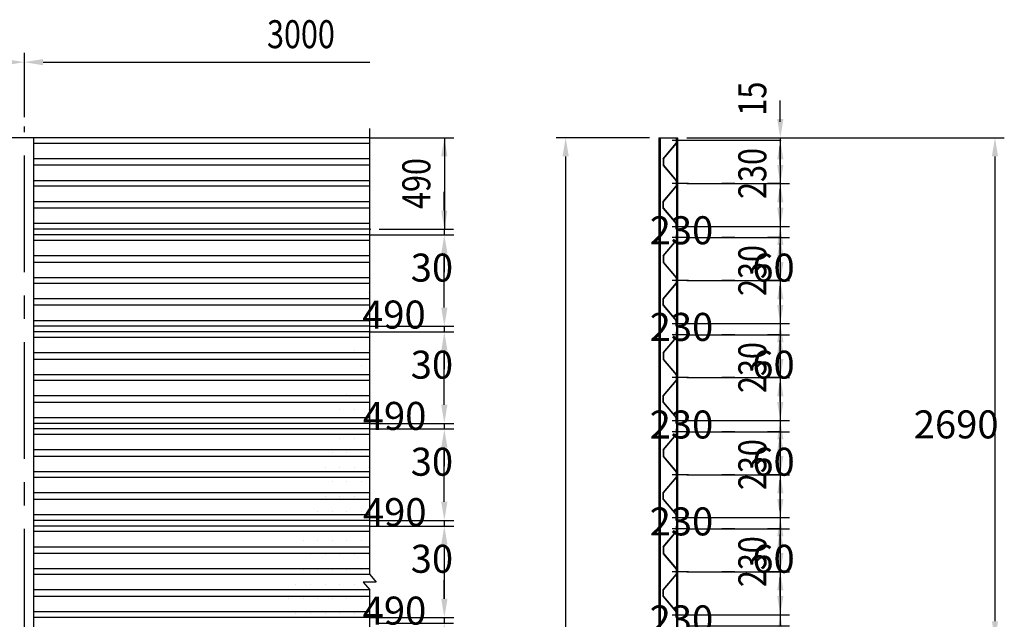
# Model space of a CAD drawing. Extents: x 207 to 18493, y 168 to 13231.
# Drawn here: x 5907 to 11182, y 9599 to 12811 of the extents above; entities that cross this region are included whole.
import ezdxf
from ezdxf.enums import TextEntityAlignment as Align

# ---------------------------------------------------------------- set-up
doc = ezdxf.new("R2010")
doc.units = 0
doc.header["$LTSCALE"] = 500
doc.header["$PDMODE"] = 33
doc.header["$PDSIZE"] = 5
doc.linetypes.add('CENTER', pattern=[2, 1.25, -0.25, 0.25, -0.25])
doc.layers.get('0').update_dxf_attribs({"linetype": 'CONTINUOUS'})
doc.layers.get('DEFPOINTS').update_dxf_attribs({"linetype": 'CONTINUOUS'})
for name, color, linetype in [('CENTER', 3, 'CENTER'), ('HATCH', 2, 'CONTINUOUS'), ('SJC', 1, 'CONTINUOUS'), ('SUNPOU', 4, 'CONTINUOUS')]:
    doc.layers.add(name, color=color, linetype=linetype)
doc.styles.add('EXT08', font='ROMANS', dxfattribs={"width": 0.8, "bigfont": 'EXTFONT'})
doc.dimstyles.get("Standard").update_dxf_attribs({"dimtxt": 0.18, "dimasz": 0.18, "dimexe": 0.18, "dimexo": 0.0625, "dimgap": 0.09, "dimtad": 0, "dimtih": 1, "dimtoh": 1, "dimzin": 0, "dimcen": 0.09, "dimazin": 3, "dimtfac": 1, "dimtofl": 0, "dimtmove": 0, "dimatfit": 3})

# ---------------------------------------------------------------- blocks, each defined once
blk = doc.blocks.new('*D55')
at = {"layer": 'DEFPOINTS', "color": 0}
for p in [(7781.6, 11688.3), (7781.6, 11658.3), (8181.6, 11658.3)]:
    blk.add_point(p, dxfattribs=at)
at = {"layer": 'SUNPOU', "color": 0}
for p, q in [((8181.6, 11788.3), (8181.6, 11888.3)), ((7831.6, 11688.3), (8231.6, 11688.3)), ((7831.6, 11658.3), (8231.6, 11658.3)), ((8181.6, 11688.3), (8181.6, 11658.3)), ((8181.6, 11558.3), (8181.6, 11458.3))]:
    blk.add_line(p, q, dxfattribs=at)
for points in [[(8165, 11788.3), (8198.3, 11788.3), (8181.6, 11688.3)], [(8165, 11558.3), (8198.3, 11558.3), (8181.6, 11658.3)]]:
    blk.add_solid(points, dxfattribs=at)
at = {"layer": 'SUNPOU', "color": 0, "style": 'EXT08'}
blk.add_text('30', height=150, dxfattribs=at).set_placement((8001.6, 11407.8))
blk = doc.blocks.new('*D54')
at = {"layer": 'DEFPOINTS', "color": 0}
for p in [(7781.6, 11168.3), (7781.6, 11138.3), (8181.6, 11138.3)]:
    blk.add_point(p, dxfattribs=at)
at = {"layer": 'SUNPOU', "color": 0}
for p, q in [((8181.6, 11268.3), (8181.6, 11368.3)), ((7831.6, 11168.3), (8231.6, 11168.3)), ((7831.6, 11138.3), (8231.6, 11138.3)), ((8181.6, 11168.3), (8181.6, 11138.3)), ((8181.6, 11038.3), (8181.6, 10938.3))]:
    blk.add_line(p, q, dxfattribs=at)
for points in [[(8165, 11268.3), (8198.3, 11268.3), (8181.6, 11168.3)], [(8165, 11038.3), (8198.3, 11038.3), (8181.6, 11138.3)]]:
    blk.add_solid(points, dxfattribs=at)
at = {"layer": 'SUNPOU', "color": 0, "style": 'EXT08'}
blk.add_text('30', height=150, dxfattribs=at).set_placement((8001.6, 10887.8))
blk = doc.blocks.new('*D53')
at = {"layer": 'DEFPOINTS', "color": 0}
for p in [(7781.6, 10648.3), (7781.6, 10618.3), (8181.6, 10618.3)]:
    blk.add_point(p, dxfattribs=at)
at = {"layer": 'SUNPOU', "color": 0}
for p, q in [((8181.6, 10748.3), (8181.6, 10848.3)), ((7831.6, 10648.3), (8231.6, 10648.3)), ((7831.6, 10618.3), (8231.6, 10618.3)), ((8181.6, 10648.3), (8181.6, 10618.3)), ((8181.6, 10518.3), (8181.6, 10418.3))]:
    blk.add_line(p, q, dxfattribs=at)
for points in [[(8165, 10748.3), (8198.3, 10748.3), (8181.6, 10648.3)], [(8165, 10518.3), (8198.3, 10518.3), (8181.6, 10618.3)]]:
    blk.add_solid(points, dxfattribs=at)
at = {"layer": 'SUNPOU', "color": 0, "style": 'EXT08'}
blk.add_text('30', height=150, dxfattribs=at).set_placement((8001.6, 10367.8))
blk = doc.blocks.new('*D52')
at = {"layer": 'DEFPOINTS', "color": 0}
for p in [(7781.6, 10128.3), (7781.6, 10098.3), (8181.6, 10098.3)]:
    blk.add_point(p, dxfattribs=at)
at = {"layer": 'SUNPOU', "color": 0}
for p, q in [((8181.6, 10228.3), (8181.6, 10328.3)), ((7831.6, 10128.3), (8231.6, 10128.3)), ((8181.6, 10128.3), (8181.6, 10098.3)), ((7831.6, 10098.3), (8231.6, 10098.3)), ((8181.6, 9998.3), (8181.6, 9898.3))]:
    blk.add_line(p, q, dxfattribs=at)
for points in [[(8165, 10228.3), (8198.3, 10228.3), (8181.6, 10128.3)], [(8165, 9998.3), (8198.3, 9998.3), (8181.6, 10098.3)]]:
    blk.add_solid(points, dxfattribs=at)
at = {"layer": 'SUNPOU', "color": 0, "style": 'EXT08'}
blk.add_text('30', height=150, dxfattribs=at).set_placement((8001.6, 9847.8))
blk = doc.blocks.new('*D51')
at = {"layer": 'DEFPOINTS', "color": 0}
for p in [(7781.6, 9608.3), (7781.6, 9578.3), (8181.6, 9578.3)]:
    blk.add_point(p, dxfattribs=at)
at = {"layer": 'SUNPOU', "color": 0}
for p, q in [((8181.6, 9708.3), (8181.6, 9808.3)), ((7831.6, 9608.3), (8231.6, 9608.3)), ((8181.6, 9608.3), (8181.6, 9578.3)), ((7831.6, 9578.3), (8231.6, 9578.3)), ((8181.6, 9478.3), (8181.6, 9378.3))]:
    blk.add_line(p, q, dxfattribs=at)
for points in [[(8165, 9708.3), (8198.3, 9708.3), (8181.6, 9608.3)], [(8165, 9478.3), (8198.3, 9478.3), (8181.6, 9578.3)]]:
    blk.add_solid(points, dxfattribs=at)
at = {"layer": 'SUNPOU', "color": 0, "style": 'EXT08'}
blk.add_text('30', height=150, dxfattribs=at).set_placement((8001.6, 9327.8))
blk = doc.blocks.new('*D48')
at = {"layer": 'DEFPOINTS', "color": 0}
for p in [(9431.6, 11933.3), (9431.6, 11703.3), (9981.6, 11703.3)]:
    blk.add_point(p, dxfattribs=at)
at = {"layer": 'SUNPOU', "color": 0}
for p, q in [((9981.6, 12033.3), (9981.6, 12133.3)), ((9481.6, 11933.3), (10031.6, 11933.3)), ((9981.6, 11933.3), (9981.6, 11703.3)), ((9481.6, 11703.3), (10031.6, 11703.3)), ((9981.6, 11603.3), (9981.6, 11503.3))]:
    blk.add_line(p, q, dxfattribs=at)
for points in [[(9965, 12033.3), (9998.3, 12033.3), (9981.6, 11933.3)], [(9965, 11603.3), (9998.3, 11603.3), (9981.6, 11703.3)]]:
    blk.add_solid(points, dxfattribs=at)
at = {"layer": 'SUNPOU', "color": 0, "style": 'EXT08'}
blk.add_text('230', height=150, dxfattribs=at).set_placement((9281.6, 11607.9))
blk = doc.blocks.new('*D47')
at = {"layer": 'DEFPOINTS', "color": 0}
for p in [(9431.6, 11703.3), (9431.6, 11643.3), (9981.6, 11643.3)]:
    blk.add_point(p, dxfattribs=at)
at = {"layer": 'SUNPOU', "color": 0}
for p, q in [((9981.6, 11803.3), (9981.6, 11903.3)), ((9481.6, 11703.3), (10031.6, 11703.3)), ((9981.6, 11703.3), (9981.6, 11643.3)), ((9481.6, 11643.3), (10031.6, 11643.3)), ((9981.6, 11543.3), (9981.6, 11443.3))]:
    blk.add_line(p, q, dxfattribs=at)
for points in [[(9965, 11803.3), (9998.3, 11803.3), (9981.6, 11703.3)], [(9965, 11543.3), (9998.3, 11543.3), (9981.6, 11643.3)]]:
    blk.add_solid(points, dxfattribs=at)
at = {"layer": 'SUNPOU', "color": 0, "style": 'EXT08'}
blk.add_text('60', height=150, dxfattribs=at).set_placement((9831.6, 11407.8))
blk = doc.blocks.new('*D46')
at = {"layer": 'DEFPOINTS', "color": 0}
for p in [(9431.6, 11413.3), (9431.6, 11183.3), (9981.6, 11183.3)]:
    blk.add_point(p, dxfattribs=at)
at = {"layer": 'SUNPOU', "color": 0}
for p, q in [((9981.6, 11513.3), (9981.6, 11613.3)), ((9481.6, 11413.3), (10031.6, 11413.3)), ((9981.6, 11413.3), (9981.6, 11183.3)), ((9481.6, 11183.3), (10031.6, 11183.3)), ((9981.6, 11083.3), (9981.6, 10983.3))]:
    blk.add_line(p, q, dxfattribs=at)
for points in [[(9965, 11513.3), (9998.3, 11513.3), (9981.6, 11413.3)], [(9965, 11083.3), (9998.3, 11083.3), (9981.6, 11183.3)]]:
    blk.add_solid(points, dxfattribs=at)
at = {"layer": 'SUNPOU', "color": 0, "style": 'EXT08'}
blk.add_text('230', height=150, dxfattribs=at).set_placement((9281.6, 11090.2))
blk = doc.blocks.new('*D45')
at = {"layer": 'DEFPOINTS', "color": 0}
for p in [(9431.6, 11183.3), (9431.6, 11123.3), (9981.6, 11123.3)]:
    blk.add_point(p, dxfattribs=at)
at = {"layer": 'SUNPOU', "color": 0}
for p, q in [((9981.6, 11283.3), (9981.6, 11383.3)), ((9481.6, 11183.3), (10031.6, 11183.3)), ((9981.6, 11183.3), (9981.6, 11123.3)), ((9481.6, 11123.3), (10031.6, 11123.3)), ((9981.6, 11023.3), (9981.6, 10923.3))]:
    blk.add_line(p, q, dxfattribs=at)
for points in [[(9965, 11283.3), (9998.3, 11283.3), (9981.6, 11183.3)], [(9965, 11023.3), (9998.3, 11023.3), (9981.6, 11123.3)]]:
    blk.add_solid(points, dxfattribs=at)
at = {"layer": 'SUNPOU', "color": 0, "style": 'EXT08'}
blk.add_text('60', height=150, dxfattribs=at).set_placement((9831.6, 10887.8))
blk = doc.blocks.new('*D44')
at = {"layer": 'DEFPOINTS', "color": 0}
for p in [(9431.6, 10893.3), (9431.6, 10663.3), (9981.6, 10663.3)]:
    blk.add_point(p, dxfattribs=at)
at = {"layer": 'SUNPOU', "color": 0}
for p, q in [((9981.6, 10993.3), (9981.6, 11093.3)), ((9481.6, 10893.3), (10031.6, 10893.3)), ((9981.6, 10893.3), (9981.6, 10663.3)), ((9481.6, 10663.3), (10031.6, 10663.3)), ((9981.6, 10563.3), (9981.6, 10463.3))]:
    blk.add_line(p, q, dxfattribs=at)
for points in [[(9965, 10993.3), (9998.3, 10993.3), (9981.6, 10893.3)], [(9965, 10563.3), (9998.3, 10563.3), (9981.6, 10663.3)]]:
    blk.add_solid(points, dxfattribs=at)
at = {"layer": 'SUNPOU', "color": 0, "style": 'EXT08'}
blk.add_text('230', height=150, dxfattribs=at).set_placement((9281.6, 10567.2))
blk = doc.blocks.new('*D43')
at = {"layer": 'DEFPOINTS', "color": 0}
for p in [(9431.6, 10663.3), (9431.6, 10603.3), (9981.6, 10603.3)]:
    blk.add_point(p, dxfattribs=at)
at = {"layer": 'SUNPOU', "color": 0}
for p, q in [((9981.6, 10763.3), (9981.6, 10863.3)), ((9481.6, 10663.3), (10031.6, 10663.3)), ((9981.6, 10663.3), (9981.6, 10603.3)), ((9481.6, 10603.3), (10031.6, 10603.3)), ((9981.6, 10503.3), (9981.6, 10403.3))]:
    blk.add_line(p, q, dxfattribs=at)
for points in [[(9965, 10763.3), (9998.3, 10763.3), (9981.6, 10663.3)], [(9965, 10503.3), (9998.3, 10503.3), (9981.6, 10603.3)]]:
    blk.add_solid(points, dxfattribs=at)
at = {"layer": 'SUNPOU', "color": 0, "style": 'EXT08'}
blk.add_text('60', height=150, dxfattribs=at).set_placement((9831.6, 10367.8))
blk = doc.blocks.new('*D42')
at = {"layer": 'DEFPOINTS', "color": 0}
for p in [(9431.6, 10373.3), (9431.6, 10143.3), (9981.6, 10143.3)]:
    blk.add_point(p, dxfattribs=at)
at = {"layer": 'SUNPOU', "color": 0}
for p, q in [((9981.6, 10473.3), (9981.6, 10573.3)), ((9481.6, 10373.3), (10031.6, 10373.3)), ((9981.6, 10373.3), (9981.6, 10143.3)), ((9481.6, 10143.3), (10031.6, 10143.3)), ((9981.6, 10043.3), (9981.6, 9943.3))]:
    blk.add_line(p, q, dxfattribs=at)
for points in [[(9965, 10473.3), (9998.3, 10473.3), (9981.6, 10373.3)], [(9965, 10043.3), (9998.3, 10043.3), (9981.6, 10143.3)]]:
    blk.add_solid(points, dxfattribs=at)
at = {"layer": 'SUNPOU', "color": 0, "style": 'EXT08'}
blk.add_text('230', height=150, dxfattribs=at).set_placement((9281.6, 10048))
blk = doc.blocks.new('*D41')
at = {"layer": 'DEFPOINTS', "color": 0}
for p in [(9431.6, 10143.3), (9431.6, 10083.3), (9981.6, 10083.3)]:
    blk.add_point(p, dxfattribs=at)
at = {"layer": 'SUNPOU', "color": 0}
for p, q in [((9981.6, 10243.3), (9981.6, 10343.3)), ((9481.6, 10143.3), (10031.6, 10143.3)), ((9981.6, 10143.3), (9981.6, 10083.3)), ((9481.6, 10083.3), (10031.6, 10083.3)), ((9981.6, 9983.3), (9981.6, 9883.3))]:
    blk.add_line(p, q, dxfattribs=at)
for points in [[(9965, 10243.3), (9998.3, 10243.3), (9981.6, 10143.3)], [(9965, 9983.3), (9998.3, 9983.3), (9981.6, 10083.3)]]:
    blk.add_solid(points, dxfattribs=at)
at = {"layer": 'SUNPOU', "color": 0, "style": 'EXT08'}
blk.add_text('60', height=150, dxfattribs=at).set_placement((9831.6, 9847.8))
blk = doc.blocks.new('*D40')
at = {"layer": 'DEFPOINTS', "color": 0}
for p in [(9431.6, 9853.3), (9431.6, 9623.3), (9981.6, 9623.3)]:
    blk.add_point(p, dxfattribs=at)
at = {"layer": 'SUNPOU', "color": 0}
for p, q in [((9981.6, 9953.3), (9981.6, 10053.3)), ((9481.6, 9853.3), (10031.6, 9853.3)), ((9981.6, 9853.3), (9981.6, 9623.3)), ((9481.6, 9623.3), (10031.6, 9623.3)), ((9981.6, 9523.3), (9981.6, 9423.3))]:
    blk.add_line(p, q, dxfattribs=at)
for points in [[(9965, 9953.3), (9998.3, 9953.3), (9981.6, 9853.3)], [(9965, 9523.3), (9998.3, 9523.3), (9981.6, 9623.3)]]:
    blk.add_solid(points, dxfattribs=at)
at = {"layer": 'SUNPOU', "color": 0, "style": 'EXT08'}
blk.add_text('230', height=150, dxfattribs=at).set_placement((9281.6, 9523.1))
blk = doc.blocks.new('*D39')
at = {"layer": 'DEFPOINTS', "color": 0}
for p in [(9431.6, 9623.3), (9431.6, 9563.3), (9981.6, 9563.3)]:
    blk.add_point(p, dxfattribs=at)
at = {"layer": 'SUNPOU', "color": 0}
for p, q in [((9981.6, 9723.3), (9981.6, 9823.3)), ((9481.6, 9623.3), (10031.6, 9623.3)), ((9981.6, 9623.3), (9981.6, 9563.3)), ((9481.6, 9563.3), (10031.6, 9563.3)), ((9981.6, 9463.3), (9981.6, 9363.3))]:
    blk.add_line(p, q, dxfattribs=at)
for points in [[(9965, 9723.3), (9998.3, 9723.3), (9981.6, 9623.3)], [(9965, 9463.3), (9998.3, 9463.3), (9981.6, 9563.3)]]:
    blk.add_solid(points, dxfattribs=at)
at = {"layer": 'SUNPOU', "color": 0, "style": 'EXT08'}
blk.add_text('60', height=150, dxfattribs=at).set_placement((9831.6, 9327.8))
blk = doc.blocks.new('*D31')
at = {"layer": 'DEFPOINTS', "color": 0}
for p in [(9331.6, 12178.3), (8831.6, 7128.3), (9331.6, 7128.3)]:
    blk.add_point(p, dxfattribs=at)
at = {"layer": 'SUNPOU', "color": 0}
for p, q in [((9281.6, 12178.3), (8781.6, 12178.3)), ((8831.6, 12078.3), (8831.6, 7228.3)), ((9281.6, 7128.3), (8781.6, 7128.3))]:
    blk.add_line(p, q, dxfattribs=at)
for points in [[(8815, 12078.3), (8848.3, 12078.3), (8831.6, 12178.3)], [(8815, 7228.3), (8848.3, 7228.3), (8831.6, 7128.3)]]:
    blk.add_solid(points, dxfattribs=at)
at = {"layer": 'SUNPOU', "color": 0, "style": 'EXT08'}
blk.add_text('5050', height=150, dxfattribs=at).set_placement((8396.6, 9387.8))
blk = doc.blocks.new('*D30')
at = {"layer": 'DEFPOINTS', "color": 0}
for p in [(5931.6, 12583.4), (2931.6, 12239.4), (5931.6, 12239.4)]:
    blk.add_point(p, dxfattribs=at)
at = {"layer": 'SUNPOU', "color": 0}
for p, q in [((2931.6, 12289.4), (2931.6, 12633.4)), ((5931.6, 12289.4), (5931.6, 12633.4)), ((3031.6, 12583.4), (5831.6, 12583.4))]:
    blk.add_line(p, q, dxfattribs=at)
for points in [[(3031.6, 12600), (3031.6, 12566.7), (2931.6, 12583.4)], [(5831.6, 12600), (5831.6, 12566.7), (5931.6, 12583.4)]]:
    blk.add_solid(points, dxfattribs=at)
at = {"layer": 'SUNPOU', "color": 0, "style": 'EXT08'}
blk.add_text('3000', height=150, dxfattribs=at).set_placement((4131.6, 12452.9))
blk = doc.blocks.new('*X0')
at = {"color": 0}
for p, q in [((5195.3125, 4921.875), (5195.3125, 4921.875)), ((5195.3125, 4765.625), (5195.3125, 4765.625)), ((5156.25, 4687.5), (5156.25, 4687.5)), ((5117.1875, 4609.375), (5117.1875, 4609.375)), ((5195.3125, 4609.375), (5195.3125, 4609.375)), ((5156.25, 4531.25), (5156.25, 4531.25)), ((5117.1875, 4453.125), (5117.1875, 4453.125)), ((5195.3125, 4453.125), (5195.3125, 4453.125)), ((5078.125, 4375), (5078.125, 4375)), ((5156.25, 4375), (5156.25, 4375)), ((5039.0625, 4296.875), (5039.0625, 4296.875)), ((5117.1875, 4296.875), (5117.1875, 4296.875)), ((5195.3125, 4296.875), (5195.3125, 4296.875)), ((5039.0625, 4140.625), (5039.0625, 4140.625)), ((5117.1875, 4140.625), (5117.1875, 4140.625)), ((5195.3125, 4140.625), (5195.3125, 4140.625)), ((5000, 4062.5), (5000, 4062.5)), ((5078.125, 4062.5), (5078.125, 4062.5)), ((5156.25, 4062.5), (5156.25, 4062.5)), ((4960.9375, 3984.375), (4960.9375, 3984.375)), ((5039.0625, 3984.375), (5039.0625, 3984.375)), ((5117.1875, 3984.375), (5117.1875, 3984.375)), ((5195.3125, 3984.375), (5195.3125, 3984.375)), ((5000, 3906.25), (5000, 3906.25)), ((5078.125, 3906.25), (5078.125, 3906.25)), ((5156.25, 3906.25), (5156.25, 3906.25)), ((4960.9375, 3828.125), (4960.9375, 3828.125)), ((5039.0625, 3828.125), (5039.0625, 3828.125)), ((5117.1875, 3828.125), (5117.1875, 3828.125)), ((5195.3125, 3828.125), (5195.3125, 3828.125)), ((4921.875, 3750), (4921.875, 3750)), ((5000, 3750), (5000, 3750)), ((5078.125, 3750), (5078.125, 3750)), ((5156.25, 3750), (5156.25, 3750)), ((4843.75, 3593.75), (4843.75, 3593.75)), ((4921.875, 3593.75), (4921.875, 3593.75)), ((5000, 3593.75), (5000, 3593.75)), ((5078.125, 3593.75), (5078.125, 3593.75)), ((5156.25, 3593.75), (5156.25, 3593.75)), ((4882.8125, 3515.625), (4882.8125, 3515.625)), ((4960.9375, 3515.625), (4960.9375, 3515.625)), ((5039.0625, 3515.625), (5039.0625, 3515.625)), ((5117.1875, 3515.625), (5117.1875, 3515.625)), ((5195.3125, 3515.625), (5195.3125, 3515.625)), ((4843.75, 3437.5), (4843.75, 3437.5)), ((4921.875, 3437.5), (4921.875, 3437.5)), ((5000, 3437.5), (5000, 3437.5)), ((5078.125, 3437.5), (5078.125, 3437.5)), ((5156.25, 3437.5), (5156.25, 3437.5)), ((4804.6875, 3359.375), (4804.6875, 3359.375)), ((4882.8125, 3359.375), (4882.8125, 3359.375)), ((4960.9375, 3359.375), (4960.9375, 3359.375)), ((5039.0625, 3359.375), (5039.0625, 3359.375)), ((5117.1875, 3359.375), (5117.1875, 3359.375)), ((4765.625, 3281.25), (4765.625, 3281.25)), ((4843.75, 3281.25), (4843.75, 3281.25)), ((4921.875, 3281.25), (4921.875, 3281.25)), ((5000, 3281.25), (5000, 3281.25)), ((5078.125, 3281.25), (5078.125, 3281.25)), ((5156.25, 3281.25), (5156.25, 3281.25)), ((4804.6875, 3203.125), (4804.6875, 3203.125)), ((4882.8125, 3203.125), (4882.8125, 3203.125)), ((4960.9375, 3203.125), (4960.9375, 3203.125)), ((5039.0625, 3203.125), (5039.0625, 3203.125)), ((5117.1875, 3203.125), (5117.1875, 3203.125)), ((5195.3125, 3203.125), (5195.3125, 3203.125))]:
    blk.add_line(p, q, dxfattribs=at)
blk = doc.blocks.new('*D68')
at = {"layer": 'DEFPOINTS', "color": 0}
for p in [(7781.6, 10098.3), (7781.6, 9608.3), (8181.6, 9608.3)]:
    blk.add_point(p, dxfattribs=at)
at = {"layer": 'SUNPOU', "color": 0}
for p, q in [((7831.6, 10098.3), (8231.6, 10098.3)), ((8181.6, 9998.3), (8181.6, 9708.3)), ((7831.6, 9608.3), (8231.6, 9608.3))]:
    blk.add_line(p, q, dxfattribs=at)
for points in [[(8165, 9998.3), (8198.3, 9998.3), (8181.6, 10098.3)], [(8165, 9708.3), (8198.3, 9708.3), (8181.6, 9608.3)]]:
    blk.add_solid(points, dxfattribs=at)
at = {"layer": 'SUNPOU', "color": 0, "style": 'EXT08'}
blk.add_text('490', height=150, dxfattribs=at).set_placement((7744.2, 9570.2))
blk = doc.blocks.new('*D69')
at = {"layer": 'DEFPOINTS', "color": 0}
for p in [(7781.6, 10618.3), (8181.6, 10618.3), (7781.6, 10128.3)]:
    blk.add_point(p, dxfattribs=at)
at = {"layer": 'SUNPOU', "color": 0}
for p, q in [((7831.6, 10618.3), (8231.6, 10618.3)), ((8181.6, 10228.3), (8181.6, 10518.3)), ((7831.6, 10128.3), (8231.6, 10128.3))]:
    blk.add_line(p, q, dxfattribs=at)
for points in [[(8165, 10518.3), (8198.3, 10518.3), (8181.6, 10618.3)], [(8165, 10228.3), (8198.3, 10228.3), (8181.6, 10128.3)]]:
    blk.add_solid(points, dxfattribs=at)
at = {"layer": 'SUNPOU', "color": 0, "style": 'EXT08'}
blk.add_text('490', height=150, dxfattribs=at).set_placement((7745.5, 10097.7))
blk = doc.blocks.new('*D70')
at = {"layer": 'DEFPOINTS', "color": 0}
for p in [(7781.6, 11138.3), (8181.6, 11138.3), (7781.6, 10648.3)]:
    blk.add_point(p, dxfattribs=at)
at = {"layer": 'SUNPOU', "color": 0}
for p, q in [((7831.6, 11138.3), (8231.6, 11138.3)), ((8181.6, 10748.3), (8181.6, 11038.3)), ((7831.6, 10648.3), (8231.6, 10648.3))]:
    blk.add_line(p, q, dxfattribs=at)
for points in [[(8165, 11038.3), (8198.3, 11038.3), (8181.6, 11138.3)], [(8165, 10748.3), (8198.3, 10748.3), (8181.6, 10648.3)]]:
    blk.add_solid(points, dxfattribs=at)
at = {"layer": 'SUNPOU', "color": 0, "style": 'EXT08'}
blk.add_text('490', height=150, dxfattribs=at).set_placement((7744.8, 10613.3))
blk = doc.blocks.new('*D71')
at = {"layer": 'DEFPOINTS', "color": 0}
for p in [(7781.6, 11658.3), (8181.6, 11658.3), (7781.6, 11168.3)]:
    blk.add_point(p, dxfattribs=at)
at = {"layer": 'SUNPOU', "color": 0}
for p, q in [((7831.6, 11658.3), (8231.6, 11658.3)), ((8181.6, 11268.3), (8181.6, 11558.3)), ((7831.6, 11168.3), (8231.6, 11168.3))]:
    blk.add_line(p, q, dxfattribs=at)
for points in [[(8165, 11558.3), (8198.3, 11558.3), (8181.6, 11658.3)], [(8165, 11268.3), (8198.3, 11268.3), (8181.6, 11168.3)]]:
    blk.add_solid(points, dxfattribs=at)
at = {"layer": 'SUNPOU', "color": 0, "style": 'EXT08'}
blk.add_text('490', height=150, dxfattribs=at).set_placement((7741.1, 11156.3))
blk = doc.blocks.new('*D72')
at = {"layer": 'DEFPOINTS', "color": 0}
for p in [(9431.6, 12178.3), (9981.6, 9488.3), (11131.6, 9488.3)]:
    blk.add_point(p, dxfattribs=at)
at = {"layer": 'SUNPOU', "color": 0}
for p, q in [((9481.6, 12178.3), (11181.6, 12178.3)), ((11131.6, 12078.3), (11131.6, 9588.3)), ((10031.6, 9488.3), (11181.6, 9488.3))]:
    blk.add_line(p, q, dxfattribs=at)
for points in [[(11115, 12078.3), (11148.3, 12078.3), (11131.6, 12178.3)], [(11115, 9588.3), (11148.3, 9588.3), (11131.6, 9488.3)]]:
    blk.add_solid(points, dxfattribs=at)
at = {"layer": 'SUNPOU', "color": 0, "style": 'EXT08'}
blk.add_text('2690', height=150, dxfattribs=at).set_placement((10696.6, 10567.8))

msp = doc.modelspace()

# ---------------------------------------------------------------- linework, layer by layer
at = {"layer": 'CENTER'}
for p, q in [((5931.622, 6458.267), (5931.622, 12239.363)), ((5931.622, 6458.267), (5931.622, 12239.363)), ((9737.787, 12163.267), (9401.622, 12163.267)), ((9981.622, 12163.267), (9401.622, 12163.267)), ((9489.755, 11933.267), (9401.622, 11933.267)), ((9737.787, 11933.267), (9668.569, 11933.267)), ((9737.787, 11933.267), (9668.569, 11933.267)), ((9981.622, 11933.267), (9912.755, 11933.267)), ((9401.622, 11703.267), (9489.755, 11703.267)), ((9401.622, 11703.267), (9489.755, 11703.267)), ((9668.569, 11703.267), (9737.787, 11703.267)), ((9668.569, 11703.267), (9737.787, 11703.267)), ((9912.755, 11703.267), (9981.622, 11703.267)), ((9912.755, 11703.267), (9981.622, 11703.267)), ((9489.755, 11643.267), (9401.622, 11643.267)), ((9489.755, 11643.267), (9401.622, 11643.267)), ((9737.787, 11643.267), (9668.569, 11643.267)), ((9737.787, 11643.267), (9668.569, 11643.267)), ((9981.622, 11643.267), (9912.755, 11643.267)), ((9981.622, 11643.267), (9912.755, 11643.267)), ((9489.755, 11413.267), (9401.622, 11413.267)), ((9489.755, 11413.267), (9401.622, 11413.267)), ((9737.787, 11413.267), (9668.569, 11413.267)), ((9737.787, 11413.267), (9668.569, 11413.267)), ((9981.622, 11413.267), (9912.755, 11413.267)), ((9981.622, 11413.267), (9912.755, 11413.267)), ((9401.622, 11183.267), (9489.755, 11183.267)), ((9401.622, 11183.267), (9489.755, 11183.267)), ((9668.569, 11183.267), (9737.787, 11183.267)), ((9668.569, 11183.267), (9737.787, 11183.267)), ((9912.755, 11183.267), (9981.622, 11183.267)), ((9912.755, 11183.267), (9981.622, 11183.267)), ((9489.755, 11123.267), (9401.622, 11123.267)), ((9489.755, 11123.267), (9401.622, 11123.267)), ((9737.787, 11123.267), (9668.569, 11123.267)), ((9737.787, 11123.267), (9668.569, 11123.267)), ((9981.622, 11123.267), (9912.755, 11123.267)), ((9981.622, 11123.267), (9912.755, 11123.267)), ((9489.755, 10893.267), (9401.622, 10893.267)), ((9489.755, 10893.267), (9401.622, 10893.267)), ((9737.787, 10893.267), (9668.569, 10893.267)), ((9737.787, 10893.267), (9668.569, 10893.267)), ((9981.622, 10893.267), (9912.755, 10893.267)), ((9981.622, 10893.267), (9912.755, 10893.267)), ((9401.622, 10663.267), (9489.755, 10663.267)), ((9401.622, 10663.267), (9489.755, 10663.267)), ((9668.569, 10663.267), (9737.787, 10663.267)), ((9668.569, 10663.267), (9737.787, 10663.267)), ((9912.755, 10663.267), (9981.622, 10663.267)), ((9912.755, 10663.267), (9981.622, 10663.267)), ((9489.755, 10603.267), (9401.622, 10603.267)), ((9489.755, 10603.267), (9401.622, 10603.267)), ((9737.787, 10603.267), (9668.569, 10603.267)), ((9737.787, 10603.267), (9668.569, 10603.267)), ((9981.622, 10603.267), (9912.755, 10603.267)), ((9981.622, 10603.267), (9912.755, 10603.267)), ((9489.755, 10373.267), (9401.622, 10373.267)), ((9489.755, 10373.267), (9401.622, 10373.267)), ((9737.787, 10373.267), (9668.569, 10373.267)), ((9737.787, 10373.267), (9668.569, 10373.267)), ((9981.622, 10373.267), (9912.755, 10373.267)), ((9981.622, 10373.267), (9912.755, 10373.267)), ((9401.622, 10143.267), (9489.755, 10143.267)), ((9401.622, 10143.267), (9489.755, 10143.267)), ((9668.569, 10143.267), (9737.787, 10143.267)), ((9668.569, 10143.267), (9737.787, 10143.267)), ((9912.755, 10143.267), (9981.622, 10143.267)), ((9912.755, 10143.267), (9981.622, 10143.267)), ((9489.755, 10083.267), (9401.622, 10083.267)), ((9489.755, 10083.267), (9401.622, 10083.267)), ((9737.787, 10083.267), (9668.569, 10083.267)), ((9737.787, 10083.267), (9668.569, 10083.267)), ((9981.622, 10083.267), (9912.755, 10083.267)), ((9981.622, 10083.267), (9912.755, 10083.267)), ((9489.755, 9853.267), (9401.622, 9853.267)), ((9489.755, 9853.267), (9401.622, 9853.267)), ((9737.787, 9853.267), (9668.569, 9853.267)), ((9737.787, 9853.267), (9668.569, 9853.267)), ((9981.622, 9853.267), (9912.755, 9853.267)), ((9981.622, 9853.267), (9912.755, 9853.267)), ((9401.622, 9623.267), (9489.755, 9623.267)), ((9401.622, 9623.267), (9489.755, 9623.267)), ((9668.569, 9623.267), (9737.787, 9623.267)), ((9668.569, 9623.267), (9737.787, 9623.267)), ((9912.755, 9623.267), (9981.622, 9623.267)), ((9912.755, 9623.267), (9981.622, 9623.267))]:
    msp.add_line(p, q, dxfattribs=at)
at = {"layer": 'DEFPOINTS', "color": 0, "linetype": 'BYBLOCK'}
for p in [(9431.622, 12178.267), (9431.622, 12178.267), (9431.622, 12163.267), (9431.622, 12163.267), (9431.622, 11933.267), (9431.622, 11643.267), (9431.622, 11413.267), (9431.622, 11123.267), (9431.622, 10893.267), (9431.622, 10603.267), (9431.622, 10373.267), (7781.622, 10128.267), (7781.622, 10098.267), (9431.622, 10083.267), (9431.622, 9853.267), (7781.622, 9608.267)]:
    msp.add_point(p, dxfattribs=at)
at = {"layer": 'SJC'}
for p, q in [((7781.622, 12178.267), (1081.622, 12178.267)), ((5981.622, 7128.267), (5981.622, 12178.267)), ((7781.622, 12148.267), (5981.622, 12148.267)), ((9331.622, 12178.267), (9331.622, 7128.267)), ((9331.622, 12178.267), (9431.622, 12178.267)), ((9337.622, 12178.267), (9337.622, 7128.267)), ((9353.622, 12066.357), (9424.022, 12148.857)), ((9355.222, 12065.767), (9425.622, 12148.267)), ((9424.022, 12178.267), (9424.022, 12148.857)), ((9425.622, 12178.267), (9425.622, 7128.267)), ((9425.622, 12178.267), (9425.622, 12148.267)), ((9431.622, 12178.267), (9431.622, 7128.267)), ((7781.622, 12065.767), (5981.622, 12065.767)), ((7781.622, 12030.767), (5981.622, 12030.767)), ((9353.622, 12066.357), (9353.622, 12030.177)), ((9353.622, 12030.177), (9424.022, 11947.677)), ((9355.222, 12065.767), (9355.222, 12030.767)), ((9355.222, 12030.767), (9425.622, 11948.267)), ((7781.622, 11948.267), (5981.622, 11948.267)), ((9424.022, 11947.677), (9424.022, 11918.857)), ((9425.622, 11948.267), (9425.622, 11918.267)), ((7781.622, 11918.267), (5981.622, 11918.267)), ((9353.622, 11836.357), (9424.022, 11918.857)), ((9355.222, 11835.767), (9425.622, 11918.267)), ((7781.622, 11835.767), (5981.622, 11835.767)), ((9353.622, 11800.177), (9353.622, 11836.357)), ((9355.222, 11800.767), (9355.222, 11835.767)), ((7781.622, 11800.767), (5981.622, 11800.767)), ((9353.622, 11800.177), (9424.022, 11717.677)), ((9355.222, 11800.767), (9425.622, 11718.267)), ((7781.622, 11718.267), (5981.622, 11718.267)), ((9424.022, 11688.267), (9424.022, 11717.677)), ((9425.622, 11688.267), (9425.622, 11718.267)), ((7781.622, 11688.267), (5981.622, 11688.267)), ((7781.622, 11658.267), (5981.622, 11658.267)), ((9424.022, 11688.267), (9425.622, 11688.267)), ((9424.022, 11658.267), (9424.022, 11628.857)), ((9424.022, 11658.267), (9425.622, 11658.267)), ((9425.622, 11658.267), (9425.622, 11628.267)), ((7781.622, 11628.267), (5981.622, 11628.267)), ((9353.622, 11546.357), (9424.022, 11628.857)), ((9355.222, 11545.767), (9425.622, 11628.267)), ((7781.622, 11545.767), (5981.622, 11545.767)), ((7781.622, 11510.767), (5981.622, 11510.767)), ((9353.622, 11546.357), (9353.622, 11510.177)), ((9353.622, 11510.177), (9424.022, 11427.677)), ((9355.222, 11545.767), (9355.222, 11510.767)), ((9355.222, 11510.767), (9425.622, 11428.267)), ((7781.622, 11428.267), (5981.622, 11428.267)), ((7781.622, 11398.267), (5981.622, 11398.267)), ((9353.622, 11316.357), (9424.022, 11398.857)), ((9355.222, 11315.767), (9425.622, 11398.267)), ((9424.022, 11427.677), (9424.022, 11398.857)), ((9425.622, 11428.267), (9425.622, 11398.267)), ((7781.622, 11315.767), (5981.622, 11315.767)), ((9353.622, 11280.177), (9353.622, 11316.357)), ((9355.222, 11280.767), (9355.222, 11315.767)), ((7781.622, 11280.767), (5981.622, 11280.767)), ((9353.622, 11280.177), (9424.022, 11197.677)), ((9355.222, 11280.767), (9425.622, 11198.267)), ((7781.622, 11198.267), (5981.622, 11198.267)), ((9424.022, 11168.267), (9424.022, 11197.677)), ((9425.622, 11168.267), (9425.622, 11198.267)), ((7781.622, 11168.267), (5981.622, 11168.267)), ((7781.622, 11138.267), (5981.622, 11138.267)), ((9424.022, 11168.267), (9425.622, 11168.267)), ((9424.022, 11138.267), (9425.622, 11138.267)), ((9424.022, 11138.267), (9424.022, 11108.857)), ((9425.622, 11138.267), (9425.622, 11108.267)), ((7781.622, 11108.267), (5981.622, 11108.267)), ((9353.622, 11026.357), (9424.022, 11108.857)), ((9355.222, 11025.767), (9425.622, 11108.267)), ((7781.622, 11025.767), (5981.622, 11025.767)), ((9353.622, 11026.357), (9353.622, 10990.177)), ((9355.222, 11025.767), (9355.222, 10990.767)), ((7781.622, 10990.767), (5981.622, 10990.767)), ((9353.622, 10990.177), (9424.022, 10907.677)), ((9355.222, 10990.767), (9425.622, 10908.267)), ((7781.622, 10908.267), (5981.622, 10908.267)), ((7781.622, 10878.267), (5981.622, 10878.267)), ((9353.622, 10796.357), (9424.022, 10878.857)), ((9355.222, 10795.767), (9425.622, 10878.267)), ((9424.022, 10907.677), (9424.022, 10878.857)), ((9425.622, 10908.267), (9425.622, 10878.267)), ((7781.622, 10795.767), (5981.622, 10795.767)), ((9353.622, 10760.177), (9353.622, 10796.357)), ((9355.222, 10760.767), (9355.222, 10795.767)), ((7781.622, 10760.767), (5981.622, 10760.767)), ((9353.622, 10760.177), (9424.022, 10677.677)), ((9355.222, 10760.767), (9425.622, 10678.267)), ((7781.622, 10678.267), (5981.622, 10678.267)), ((9424.022, 10648.267), (9424.022, 10677.677)), ((9425.622, 10648.267), (9425.622, 10678.267)), ((7781.622, 10648.267), (5981.622, 10648.267)), ((7781.622, 10618.267), (5981.622, 10618.267)), ((9424.022, 10648.267), (9425.622, 10648.267)), ((9424.022, 10618.267), (9424.022, 10588.857)), ((9424.022, 10618.267), (9425.622, 10618.267)), ((9425.622, 10618.267), (9425.622, 10588.267)), ((7781.622, 10588.267), (5981.622, 10588.267)), ((9353.622, 10506.357), (9424.022, 10588.857)), ((9355.222, 10505.767), (9425.622, 10588.267)), ((7781.622, 10505.767), (5981.622, 10505.767)), ((9353.622, 10506.357), (9353.622, 10470.177)), ((9355.222, 10505.767), (9355.222, 10470.767)), ((7781.622, 10470.767), (5981.622, 10470.767)), ((9353.622, 10470.177), (9424.022, 10387.677)), ((9355.222, 10470.767), (9425.622, 10388.267)), ((7781.622, 10388.267), (5981.622, 10388.267)), ((7781.622, 10358.267), (5981.622, 10358.267)), ((9353.622, 10276.357), (9424.022, 10358.857)), ((9355.222, 10275.767), (9425.622, 10358.267)), ((9424.022, 10387.677), (9424.022, 10358.857)), ((9425.622, 10388.267), (9425.622, 10358.267)), ((7781.622, 10275.767), (5981.622, 10275.767)), ((7781.622, 10240.767), (5981.622, 10240.767)), ((9353.622, 10240.177), (9353.622, 10276.357)), ((9353.622, 10240.177), (9424.022, 10157.677)), ((9355.222, 10240.767), (9355.222, 10275.767)), ((9355.222, 10240.767), (9425.622, 10158.267)), ((7781.622, 10158.267), (5981.622, 10158.267)), ((7781.622, 10128.267), (5981.622, 10128.267)), ((9424.022, 10128.267), (9424.022, 10157.677)), ((9424.022, 10128.267), (9425.622, 10128.267)), ((9425.622, 10128.267), (9425.622, 10158.267)), ((7781.622, 10098.267), (5981.622, 10098.267)), ((9424.022, 10098.267), (9424.022, 10068.857)), ((9425.622, 10098.267), (9425.622, 10068.267)), ((7781.622, 10068.267), (5981.622, 10068.267)), ((9353.622, 9986.357), (9424.022, 10068.857)), ((9355.222, 9985.767), (9425.622, 10068.267)), ((7781.622, 9985.767), (5981.622, 9985.767)), ((9353.622, 9986.357), (9353.622, 9950.177)), ((9355.222, 9985.767), (9355.222, 9950.767)), ((7781.622, 9950.767), (5981.622, 9950.767)), ((9353.622, 9950.177), (9424.022, 9867.677)), ((9355.222, 9950.767), (9425.622, 9868.267)), ((7781.622, 9868.267), (5981.622, 9868.267)), ((9424.022, 9867.677), (9424.022, 9838.857)), ((9425.622, 9868.267), (9425.622, 9838.267)), ((7781.622, 9838.267), (5981.622, 9838.267)), ((9353.622, 9756.357), (9424.022, 9838.857)), ((9355.222, 9755.767), (9425.622, 9838.267)), ((7781.622, 9755.767), (5981.622, 9755.767)), ((7781.622, 9720.767), (5981.622, 9720.767)), ((9353.622, 9720.177), (9353.622, 9756.357)), ((9353.622, 9720.177), (9424.022, 9637.677)), ((9355.222, 9720.767), (9355.222, 9755.767)), ((9355.222, 9720.767), (9425.622, 9638.267)), ((7781.622, 9638.267), (5981.622, 9638.267)), ((7781.622, 9608.267), (5981.622, 9608.267)), ((9424.022, 9608.267), (9424.022, 9637.677)), ((9424.022, 9608.267), (9425.622, 9608.267)), ((9425.622, 9608.267), (9425.622, 9638.267))]:
    msp.add_line(p, q, dxfattribs=at)
at = {"layer": 'SUNPOU'}
for p, q in [((6031.622, 12583.376), (7781.622, 12583.376)), ((9981.622, 12278.267), (9981.622, 12378.267)), ((9981.622, 12263.267), (9981.622, 12363.267)), ((7781.622, 9838.267), (7781.622, 12228.267)), ((7781.685, 12178.267), (8231.622, 12178.267)), ((8181.622, 12178.267), (8181.622, 11688.267)), ((9981.622, 12178.267), (9981.622, 12163.267)), ((9981.622, 12163.267), (9981.622, 11933.267)), ((9981.622, 12063.267), (9981.622, 11963.267)), ((9981.622, 11833.267), (9981.622, 11733.267)), ((7781.685, 11658.267), (8231.622, 11658.267)), ((9981.622, 11643.267), (9981.622, 11413.267)), ((9981.622, 11313.267), (9981.622, 11213.267)), ((7781.685, 11168.267), (8231.622, 11168.267)), ((7781.685, 11138.267), (8231.622, 11138.267)), ((9981.622, 11123.267), (9981.622, 10893.267)), ((9981.622, 10793.267), (9981.622, 10693.267)), ((7781.685, 10648.267), (8231.622, 10648.267)), ((7781.685, 10618.267), (8231.622, 10618.267)), ((9981.622, 10603.267), (9981.622, 10373.267)), ((9981.622, 10183.267), (9981.622, 10283.267)), ((9981.622, 10273.267), (9981.622, 10173.267)), ((7781.685, 10128.267), (8231.622, 10128.267)), ((7781.685, 10098.267), (8231.622, 10098.267)), ((9981.622, 10083.267), (9981.622, 9853.267)), ((7781.622, 9838.267), (7816.622, 9798.267)), ((7816.622, 9798.267), (7746.622, 9798.267)), ((7746.622, 9798.267), (7781.622, 9755.767)), ((7781.622, 7508.267), (7781.622, 9755.767)), ((9981.622, 9753.267), (9981.622, 9653.267)), ((7781.685, 9608.267), (8231.622, 9608.267))]:
    msp.add_line(p, q, dxfattribs=at)
for p in [(9981.622, 12163.267), (9981.622, 11933.267), (7781.622, 11688.267), (7781.622, 11658.267), (9981.622, 11413.267), (7781.622, 11168.267), (7781.622, 11138.267), (9981.622, 10893.267), (7781.622, 10648.267), (7781.622, 10618.267), (9981.622, 10373.267), (9981.622, 9853.267)]:
    msp.add_point(p, dxfattribs=at)
for points in [[(6031.622, 12566.709), (6031.622, 12600.043), (5931.622, 12583.376)], [(9964.956, 12278.267), (9998.289, 12278.267), (9981.622, 12178.267)], [(8164.956, 12078.267), (8198.289, 12078.267), (8181.622, 12178.267)], [(9964.956, 12063.267), (9998.289, 12063.267), (9981.622, 12163.267)], [(9964.956, 12033.267), (9998.289, 12033.267), (9981.622, 11933.267)], [(9964.956, 11833.267), (9998.289, 11833.267), (9981.622, 11933.267)], [(9964.956, 11513.267), (9998.289, 11513.267), (9981.622, 11413.267)], [(9964.956, 11313.267), (9998.289, 11313.267), (9981.622, 11413.267)], [(9964.956, 10993.267), (9998.289, 10993.267), (9981.622, 10893.267)], [(9964.956, 10793.267), (9998.289, 10793.267), (9981.622, 10893.267)], [(9964.956, 10473.267), (9998.289, 10473.267), (9981.622, 10373.267)], [(9964.956, 10273.267), (9998.289, 10273.267), (9981.622, 10373.267)], [(9964.956, 9953.267), (9998.289, 9953.267), (9981.622, 9853.267)], [(9964.956, 9753.267), (9998.289, 9753.267), (9981.622, 9853.267)]]:
    msp.add_solid(points, dxfattribs=at)

# ---------------------------------------------------------------- block references
at = {"layer": 'HATCH'}
msp.add_blockref('*X0', (2581.622, 6428.267), dxfattribs=at)

# ---------------------------------------------------------------- texts
at = {"layer": 'SUNPOU', "style": 'EXT08', "width": 0.8}
msp.add_text('3000', height=150, dxfattribs=at).set_placement((7231.622, 12733.376), align=Align.MIDDLE_LEFT)
for s, p in [('15', (9831.622, 12388.267)), ('230', (9831.622, 11987.261)), ('490', (8031.622, 11933.267)), ('230', (9831.622, 11467.261)), ('230', (9831.622, 10947.261)), ('230', (9831.622, 10427.261)), ('230', (9831.622, 9907.261))]:
    msp.add_text(s, height=150, rotation=90, dxfattribs=at).set_placement(p, align=Align.MIDDLE_CENTER)

# ---------------------------------------------------------------- dimensions: what is measured, and where the dimension line sits
at = {"layer": 'SUNPOU'}
dim = msp.add_linear_dim(base=(5931.622, 12583.376), p1=(2931.622, 12239.363), p2=(5931.622, 12239.363), dimstyle='Standard', override={"dimscale": 50, "dimtxt": 3, "dimasz": 2, "dimexe": 1, "dimexo": 1, "dimgap": 1.2, "dimtad": 1, "dimtih": 0, "dimtoh": 0, "dimdec": 2, "dimzin": 8, "dimtofl": 1, "dimtmove": 2}, dxfattribs=at)
dim.commit()
dim.dimension.update_dxf_attribs({"geometry": '*D30', "text_midpoint": (4431.622, 12718.376)})
for base, p1, p2, picture, middle in [((8831.622, 7128.267), (9331.622, 12178.267), (9331.622, 7128.267), '*D31', (8696.622, 9653.267)), ((11131.622, 9488.267), (9431.622, 12178.267), (9981.622, 9488.267), '*D72', (10996.622, 10833.267))]:
    dim = msp.add_linear_dim(base=base, p1=p1, p2=p2, angle=90, dimstyle='Standard', override={"dimscale": 50, "dimtxt": 3, "dimasz": 2, "dimexe": 1, "dimexo": 1, "dimgap": 1.2, "dimtad": 1, "dimtih": 0, "dimtoh": 0, "dimdec": 2, "dimzin": 8, "dimtofl": 1, "dimtmove": 2}, dxfattribs=at)
    dim.commit()
    dim.dimension.update_dxf_attribs({"geometry": picture, "text_midpoint": middle})
for base, p1, p2, picture, middle in [((9981.622, 11703.267), (9431.622, 11933.267), (9431.622, 11703.267), '*D48', (9581.622, 11873.414)), ((8181.622, 11658.267), (7781.622, 11688.267), (7781.622, 11658.267), '*D55', (8301.622, 11673.267)), ((9981.622, 11643.267), (9431.622, 11703.267), (9431.622, 11643.267), '*D47', (10131.622, 11673.267)), ((8181.622, 11658.267), (7781.622, 11168.267), (7781.622, 11658.267), '*D71', (8041.123, 11421.77)), ((9981.622, 11183.267), (9431.622, 11413.267), (9431.622, 11183.267), '*D46', (9581.622, 11355.733)), ((8181.622, 11138.267), (7781.622, 11168.267), (7781.622, 11138.267), '*D54', (8301.622, 11153.267)), ((9981.622, 11123.267), (9431.622, 11183.267), (9431.622, 11123.267), '*D45', (10131.622, 11153.267)), ((8181.622, 11138.267), (7781.622, 10648.267), (7781.622, 11138.267), '*D70', (8044.824, 10878.785)), ((9981.622, 10663.267), (9431.622, 10893.267), (9431.622, 10663.267), '*D44', (9581.622, 10832.69)), ((8181.622, 10618.267), (7781.622, 10648.267), (7781.622, 10618.267), '*D53', (8301.622, 10633.267)), ((9981.622, 10603.267), (9431.622, 10663.267), (9431.622, 10603.267), '*D43', (10131.622, 10633.267)), ((8181.622, 10618.267), (7781.622, 10128.267), (7781.622, 10618.267), '*D69', (8045.485, 10363.178)), ((9981.622, 10143.267), (9431.622, 10373.267), (9431.622, 10143.267), '*D42', (9581.622, 10313.543)), ((9981.622, 10083.267), (9431.622, 10143.267), (9431.622, 10083.267), '*D41', (10131.622, 10113.267)), ((8181.622, 10098.267), (7781.622, 10128.267), (7781.622, 10098.267), '*D52', (8301.622, 10113.267)), ((8181.622, 9608.267), (7781.622, 10098.267), (7781.622, 9608.267), '*D68', (8044.223, 9835.717)), ((9981.622, 9623.267), (9431.622, 9853.267), (9431.622, 9623.267), '*D40', (9581.622, 9788.628)), ((9981.622, 9563.267), (9431.622, 9623.267), (9431.622, 9563.267), '*D39', (10131.622, 9593.267)), ((8181.622, 9578.267), (7781.622, 9608.267), (7781.622, 9578.267), '*D51', (8301.622, 9593.267))]:
    dim = msp.add_linear_dim(base=base, p1=p1, p2=p2, angle=90, dimstyle='Standard', override={"dimscale": 50, "dimtxt": 3, "dimasz": 2, "dimexe": 1, "dimexo": 1, "dimgap": 1.2, "dimtad": 1, "dimtih": 0, "dimtoh": 0, "dimdec": 2, "dimzin": 8, "dimtofl": 1, "dimtmove": 2}, dxfattribs=at)
    dim.commit()
    dim.dimension.update_dxf_attribs({"geometry": picture, "text_midpoint": middle, "dimtype": 128})

doc.saveas('drawing.dxf')
